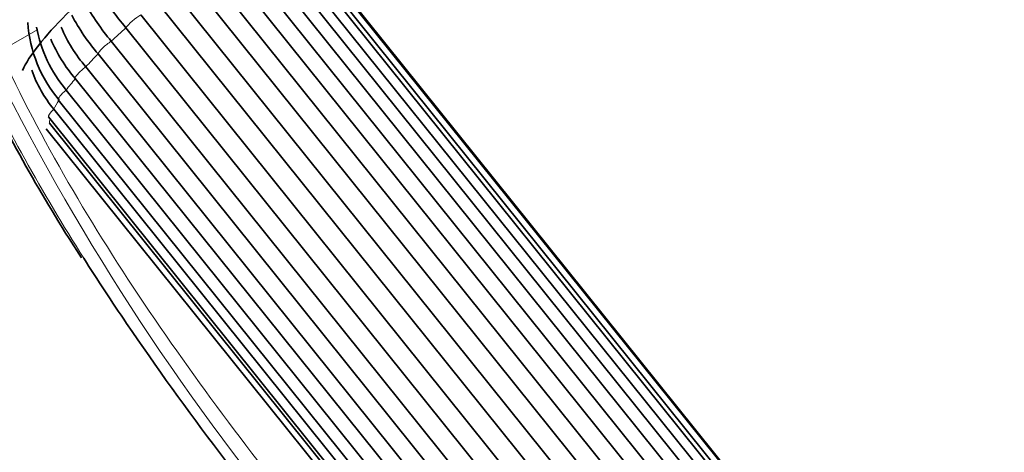
# Model space of a CAD drawing. Units: millimetres. Extents: x 0 to 3383, y 0 to 3745.
# Drawn here: x 768 to 845, y 1231 to 1265 of the extents above; entities that cross this region are included whole.
import ezdxf
from ezdxf import colors
from ezdxf.entities.mleader import LeaderData, LeaderLine
from ezdxf.math import Vec2, Vec3

# ---------------------------------------------------------------- set-up
doc = ezdxf.new("R2010")
doc.units = ezdxf.units.MM
doc.layers.add('DV5_Défaut', color=7, linetype='Continuous')
doc.layers.add('Défaut', color=7, linetype='Continuous')

# ---------------------------------------------------------------- blocks, each defined once
blk = doc.blocks.new('_DOT')
at = {"color": 0}
blk.add_line((0, 0), (-1, 0), dxfattribs=at)
at = {"color": 0, "const_width": 0.333}
blk.add_lwpolyline([(-0.1665, 0, 1), (0.1665, 0, 1)], format="xyb", close=True, dxfattribs=at)
blk = doc.blocks.new('SE4')
at = {"layer": 'DV5_Défaut', "color": 7, "linetype": 'Continuous', "lineweight": 35}
for p, q in [((839.99, 1206.548), (787.461, 1271.896)), ((840.698, 1206.855), (788.168, 1272.202)), ((841.23, 1206.736), (788.701, 1272.084)), ((841.736, 1206.908), (789.206, 1272.255)), ((842.186, 1206.456), (789.657, 1271.803)), ((838.229, 1205.837), (785.7, 1271.185)), ((839.143, 1206.3), (786.613, 1271.648)), ((784.641, 1270.636), (837.17, 1205.289)), ((836.066, 1204.651), (783.537, 1269.999)), ((782.328, 1269.238), (834.858, 1203.891)), ((833.648, 1203.072), (781.119, 1268.419)), ((779.844, 1267.498), (832.373, 1202.151)), ((831.141, 1201.206), (778.612, 1266.553)), ((777.356, 1265.534), (829.886, 1200.187)), ((828.714, 1199.181), (776.185, 1264.528)), ((775.036, 1263.481), (827.565, 1198.134)), ((826.535, 1197.135), (774.005, 1262.482)), ((773.04, 1261.478), (825.569, 1196.131)), ((824.75, 1195.207), (772.221, 1260.554)), ((771.504, 1259.662), (824.034, 1194.314)), ((770.891, 1258.897), (823.42, 1193.55)), ((770.535, 1258.156), (823.064, 1192.809)), ((770.116, 1257.56), (822.645, 1192.213)), ((769.947, 1256.634), (822.477, 1191.287)), ((770.197, 1257.063), (822.726, 1191.716)), ((771.728, 1248.05), (772.695, 1246.545))]:
    blk.add_line(p, q, dxfattribs=at)
at = {"layer": 'DV5_Défaut', "color": 7, "linetype": 'Continuous', "lineweight": 18}
blk.add_line((766.318, 1262.7), (769.274, 1264.406), dxfattribs=at)
at = {"layer": 'DV5_Défaut', "color": 7, "linetype": 'Continuous', "lineweight": 35}
for centre, radius, start, end in [((808.345, 1291.096), 41.714, 214.542, 219.56084), ((787.918, 1274.467), 16.931, 207.99165, 220.45823), ((779.004, 1265.664), 10.531, 183.8594, 220.1317), ((786.871, 1273.455), 16.909, 208.0306, 220.46183), ((779.558, 1266.451), 10.534, 190.16965, 220.13169), ((782.225, 1269.349), 12.096, 203.26171, 220.59512), ((781.4, 1268.421), 12.09, 203.24764, 220.59666), ((876.22, 1314.062), 123.597, 204.76071, 212.28248), ((778.343, 1264.581), 10.112, 199.48164, 219.45026)]:
    blk.add_arc(centre, radius, start, end, dxfattribs=at)
at = {"layer": 'DV5_Défaut', "color": 7, "linetype": 'Continuous', "lineweight": 18}
blk.add_arc((935.803, 1345.914), 189.765, 206.13967, 219.73244, dxfattribs=at)
at = {"layer": 'DV5_Défaut', "color": 7, "linetype": 'Continuous', "lineweight": 35}
blk.add_ellipse((777.285, 1267.35), major_axis=(9.321, 7.493), ratio=0.211325, start_param=0, end_param=2.744933, dxfattribs=at)
at = {"layer": 'DV5_Défaut', "color": 7, "linetype": 'Continuous', "lineweight": 18}
for centre, major_axis, start_param, end_param in [((776.927, 1264.989), (-0.779, -0.627), 3.970069, 5.761677), ((779.802, 1264.219), (-9.47, -7.612), -1.353012, -1.219813), ((774.793, 1263.045), (-0.779, -0.627), 4.231868, 6.023476), ((779.802, 1264.219), (-9.47, -7.612), -1.091213, -0.958014), ((773, 1261.181), (0.779, 0.627), 1.352075, 3.143683), ((779.802, 1264.219), (-9.47, -7.612), -0.829413, -0.696215), ((771.67, 1259.524), (0.779, 0.627), 1.613874, 3.141593), ((779.802, 1264.219), (-9.47, -7.612), -0.567614, -0.434415), ((770.895, 1258.187), (0.779, 0.627), 1.875674, 3.141593), ((779.802, 1264.219), (-9.47, -7.612), -0.266438, -0.172616)]:
    blk.add_ellipse(centre, major_axis=major_axis, ratio=0.211325, start_param=start_param, end_param=end_param, dxfattribs=at)
blk.add_open_spline([(766.318, 1262.7), (769.522, 1255.762), (773.493, 1249.047), (780.269, 1239.044), (782.675, 1235.715), (787.56, 1229.256), (790.058, 1226.099), (793.848, 1221.446), (795.119, 1219.908), (797.67, 1216.858), (798.955, 1215.337), (802.744, 1210.892), (805.195, 1208.061), (809.907, 1202.629), (812.169, 1200.027), (816.451, 1195.037), (818.422, 1192.707), (820.216, 1190.52)], degree=3, knots=[0, 0, 0, 0, 0.25, 0.25, 0.375, 0.375, 0.5, 0.5, 0.5625, 0.5625, 0.625, 0.625, 0.75, 0.75, 0.875, 0.875, 1, 1, 1, 1], dxfattribs=at)
blk.add_open_spline([(764.249, 1262.174), (766.716, 1256.848), (769.627, 1251.651), (772.886, 1246.506)], degree=3, dxfattribs=at)
at = {"layer": 'DV5_Défaut', "color": 7, "linetype": 'Continuous', "lineweight": 35}
blk.add_open_spline([(772.886, 1246.506), (773.963, 1244.805), (775.078, 1243.111), (778.543, 1238.013), (781.009, 1234.612), (786.02, 1228.011), (788.583, 1224.785), (792.474, 1220.029), (793.778, 1218.457), (796.398, 1215.338), (797.719, 1213.784), (801.613, 1209.237), (804.134, 1206.342), (808.978, 1200.79), (811.302, 1198.131), (815.705, 1193.034), (817.73, 1190.656), (819.571, 1188.426)], degree=3, knots=[0, 0, 0, 0, 0.07646, 0.07646, 0.230384, 0.230384, 0.384307, 0.384307, 0.461269, 0.461269, 0.53823, 0.53823, 0.692153, 0.692153, 0.846077, 0.846077, 1, 1, 1, 1], dxfattribs=at)

msp = doc.modelspace()

# ---------------------------------------------------------------- block references
at = {"layer": 'Défaut'}
msp.add_blockref('SE4', (0, 0), dxfattribs=at)

# ---------------------------------------------------------------- leaders
at = {"layer": 'Défaut', "color": 7, "linetype": 'Continuous', "lineweight": 18}
ml = msp.add_multileader_mtext('Standard', dxfattribs=at)
ml.set_content('{\\pxsm0.9;\\fSolid Edge ISO|b1||i0||c0|p34;\\W1.;15/02/2021\\P}', color=256)
ml.set_leader_properties()
ml.set_arrow_properties(name='DOT')
ml.build(insert=Vec2(0, 0))
ml.multileader.update_dxf_attribs({"leader_type": 0, "dogleg_length": 0, "arrow_head_size": 12})
ctx = ml.context
ctx.base_point, ctx.char_height, ctx.arrow_head_size, ctx.landing_gap_size = Vec3(3295.141, 3737.73), 12, 12, 4.2
notes = []
notes.append((ctx, [(0, (0, 0, 0), (0, 0), (1, 0), 1, [])]))
ctx.mtext.insert = Vec3(3297.141, 3743.85)
for ctx, leaders in notes:
    for number, flags, end, landing, length, lines in leaders:
        leader = LeaderData()
        leader.index, (leader.has_last_leader_line, leader.has_dogleg_vector, leader.attachment_direction) = number, flags
        leader.last_leader_point, leader.dogleg_vector, leader.dogleg_length = Vec3(end), Vec3(landing), length
        for number, points, colour, breaks in lines:
            line = LeaderLine()
            line.index, line.vertices, line.color, line.breaks = number, Vec3.list(points), colors.encode_raw_color(colour), breaks
            leader.lines.append(line)
        ctx.leaders.append(leader)

doc.saveas('drawing.dxf')
